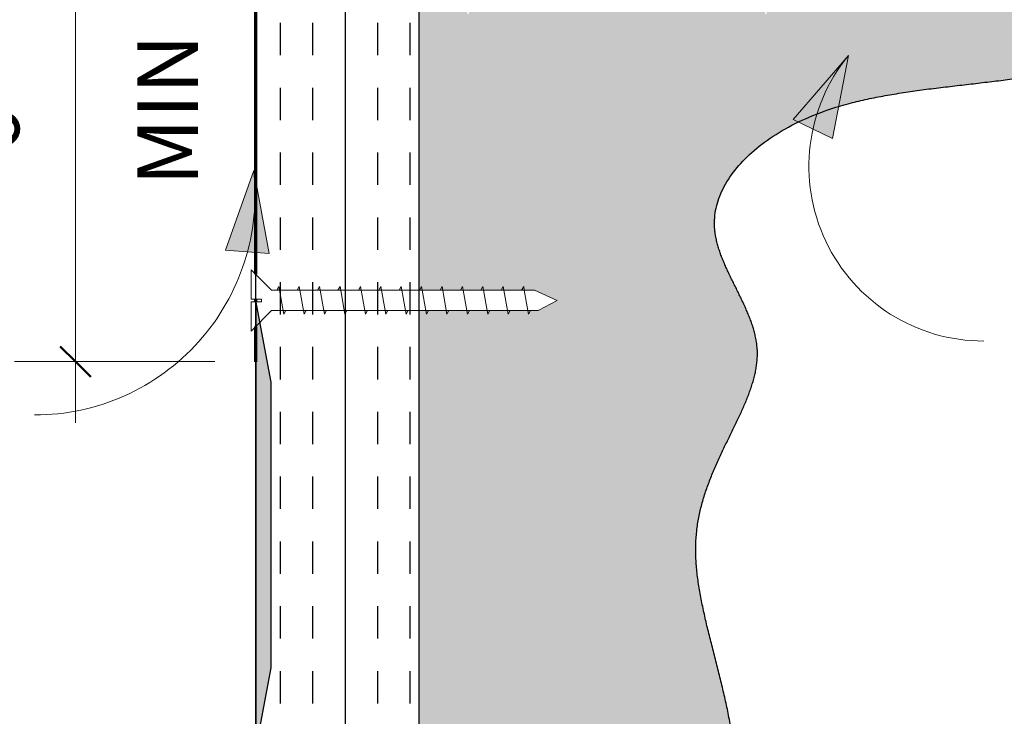
# Model space of a CAD drawing. Units: inches. Extents: x 139.8 to 216.8, y 66.7 to 136.1.
# Drawn here: x 149.9 to 162, y 120.1 to 128.7 of the extents above; entities that cross this region are included whole.
import ezdxf

# ---------------------------------------------------------------- set-up
doc = ezdxf.new("R2010")
doc.units = ezdxf.units.IN
doc.header["$MEASUREMENT"] = 0
for name, color, linetype, lineweight in [('A-ANNO-DIMS', 211, 'Continuous', 9), ('A-ANNO-DIMS-8', 211, 'Continuous', 9), ('A-DETL-GENF', 92, 'Continuous', 9), ('A-DETL-MEDM', 33, 'Continuous', 30), ('A-DETL-WIDE', 214, 'Continuous', 70), ('G-ANNO-TEXT', 231, 'Continuous', 9)]:
    doc.layers.add(name, color=color, linetype=linetype, lineweight=lineweight)
doc.layers.add('A-DT-EXT-IDN', color=3, linetype='Continuous')
doc.layers.add('A-DT-HAT', color=2, linetype='Continuous')
doc.styles.add('Milford Black', font='txt', dxfattribs={"height": 0.744231})
doc.dimstyles.new('Linear_-_3_32__Milford_Black_3', dxfattribs={"dimscale": 12, "dimtxt": 0.75, "dimasz": 0.03125, "dimexe": 0.0625, "dimexo": 0.041667, "dimgap": 0.041667, "dimtad": 1, "dimdec": 4, "dimrnd": 0.0625, "dimzin": 3, "dimdsep": 46, "dimlunit": 4, "dimtxsty": 'Milford Black', "dimblk1": 'OBLIQUE', "dimblk2": 'OBLIQUE', "dimsah": 1, "dimcen": 0.09, "dimdle": 0.0625, "dimazin": 0, "dimtfac": 1, "dimtdec": 4, "dimtix": 1, "dimtmove": 0, "dimatfit": 3, "dimfxl": 1, "dimtvp": 1, "dimtfill": 1, "dimfrac": 2, "dimtolj": 1, "dimtzin": 0, "dimarcsym": 2})

# ---------------------------------------------------------------- blocks, each defined once
blk = doc.blocks.new('Parametric_Screw_14870 - Flat Head-1215456-QT-SDI OUTSIDE CORNER DETAIL')
at = {"layer": 'A-DETL-GENF'}
h = blk.add_hatch(color=256, dxfattribs=at)
h.paths.add_polyline_path([(-0.17, -0.148), (-0.125, -0.173), (-0.125, -0.14)], flags=0)
h.paths.add_polyline_path([(0.125, -0.063), (0.125, -0.096), (0.17, -0.088)], flags=0)
h = blk.add_hatch(color=256, dxfattribs=at)
h.paths.add_polyline_path([(-0.17, -0.398), (-0.125, -0.423), (-0.125, -0.39)], flags=0)
h.paths.add_polyline_path([(0.125, -0.313), (0.125, -0.346), (0.17, -0.338)], flags=0)
h = blk.add_hatch(color=256, dxfattribs=at)
h.paths.add_polyline_path([(-0.17, -0.648), (-0.125, -0.673), (-0.125, -0.64)], flags=0)
h.paths.add_polyline_path([(0.125, -0.563), (0.125, -0.596), (0.17, -0.588)], flags=0)
h = blk.add_hatch(color=256, dxfattribs=at)
h.paths.add_polyline_path([(-0.17, -0.898), (-0.125, -0.923), (-0.125, -0.89)], flags=0)
h.paths.add_polyline_path([(0.125, -0.846), (0.17, -0.838), (0.125, -0.813), (0.125, -0.823)], flags=0)
h = blk.add_hatch(color=256, dxfattribs=at)
h.paths.add_polyline_path([(-0.17, -1.148), (-0.125, -1.173), (-0.125, -1.14)], flags=0)
h.paths.add_polyline_path([(0.125, -1.063), (0.125, -1.096), (0.17, -1.088)], flags=0)
h = blk.add_hatch(color=256, dxfattribs=at)
h.paths.add_polyline_path([(-0.17, -1.398), (-0.125, -1.423), (-0.125, -1.39)], flags=0)
h.paths.add_polyline_path([(0.125, -1.313), (0.125, -1.346), (0.17, -1.338)], flags=0)
h = blk.add_hatch(color=256, dxfattribs=at)
h.paths.add_polyline_path([(-0.17, -1.648), (-0.125, -1.673), (-0.125, -1.64)], flags=0)
h.paths.add_polyline_path([(0.125, -1.563), (0.125, -1.596), (0.17, -1.588), (0.126, -1.563)], flags=0)
h = blk.add_hatch(color=256, dxfattribs=at)
h.paths.add_polyline_path([(-0.17, -1.898), (-0.125, -1.923), (-0.125, -1.89)], flags=0)
h.paths.add_polyline_path([(0.125, -1.813), (0.125, -1.846), (0.17, -1.838)], flags=0)
h = blk.add_hatch(color=256, dxfattribs=at)
h.paths.add_polyline_path([(-0.17, -2.148), (-0.125, -2.173), (-0.125, -2.14), (-0.154, -2.145)], flags=0)
h.paths.add_polyline_path([(0.125, -2.096), (0.166, -2.086), (0.125, -2.063)], flags=0)
h = blk.add_hatch(color=256, dxfattribs=at)
h.paths.add_polyline_path([(-0.17, -2.398), (-0.125, -2.423), (-0.125, -2.39), (-0.161, -2.396)], flags=0)
h.paths.add_polyline_path([(0.125, -2.346), (0.17, -2.338), (0.125, -2.317)], flags=0)
h = blk.add_hatch(color=256, dxfattribs=at)
h.paths.add_polyline_path([(-0.17, -2.648), (-0.125, -2.673), (-0.125, -2.64), (-0.135, -2.642)], flags=0)
h.paths.add_polyline_path([(0.125, -2.563), (0.125, -2.596), (0.17, -2.588), (0.162, -2.584)], flags=0)
h = blk.add_hatch(color=256, dxfattribs=at)
h.paths.add_polyline_path([(-0.17, -2.898), (-0.125, -2.923), (-0.125, -2.89), (-0.153, -2.895)], flags=0)
h.paths.add_polyline_path([(0.125, -2.813), (0.125, -2.846), (0.17, -2.838), (0.154, -2.829)], flags=0)
h = blk.add_hatch(color=256, dxfattribs=at)
h.paths.add_polyline_path([(-0.17, -3.148), (-0.125, -3.173), (-0.125, -3.14)], flags=0)
h.paths.add_polyline_path([(0.125, -3.063), (0.125, -3.096), (0.17, -3.088), (0.156, -3.08)], flags=0)
for p, q in [((-0.016, 0.25), (-0.375, 0.25)), ((-0.375, 0.25), (-0.125, 0)), ((-0.125, 0), (-0.375, 0.25)), ((-0.016, 0.25), (-0.375, 0.25)), ((-0.016, 0.125), (-0.016, 0.25)), ((-0.016, 0.25), (-0.016, 0.125)), ((0.375, 0.25), (0.016, 0.25)), ((0.016, 0.25), (0.016, 0.125)), ((0.016, 0.25), (0.375, 0.25)), ((0.016, 0.25), (0.016, 0.125)), ((0.125, 0), (0.375, 0.25)), ((0.125, 0), (0.375, 0.25)), ((0.016, 0.125), (-0.016, 0.125)), ((0.016, 0.125), (-0.016, 0.125)), ((-0.125, 0), (-0.125, -0.14)), ((-0.125, -0.14), (-0.125, 0)), ((-0.125, -0.14), (0.125, -0.096)), ((0.125, -0.063), (0.125, 0)), ((0.125, -0.063), (0.125, 0)), ((0.17, -0.088), (0.125, -0.063)), ((0.125, -0.063), (0.125, -0.096)), ((0.125, -0.096), (0.17, -0.088)), ((0.125, -0.313), (0.125, -0.096)), ((0.125, -0.313), (0.125, -0.096)), ((0.162, -0.084), (0.17, -0.088)), ((-0.125, -0.14), (-0.17, -0.148)), ((-0.17, -0.148), (-0.125, -0.173)), ((-0.17, -0.148), (-0.125, -0.173)), ((-0.125, -0.173), (-0.125, -0.14)), ((-0.125, -0.173), (-0.125, -0.39)), ((-0.125, -0.39), (-0.125, -0.173)), ((-0.125, -0.39), (0.125, -0.346)), ((0.17, -0.338), (0.125, -0.313)), ((0.125, -0.313), (0.125, -0.346)), ((0.125, -0.346), (0.17, -0.338)), ((0.125, -0.563), (0.125, -0.346)), ((0.125, -0.563), (0.125, -0.346)), ((0.162, -0.334), (0.17, -0.338)), ((-0.125, -0.39), (-0.17, -0.398)), ((-0.17, -0.398), (-0.125, -0.423)), ((-0.17, -0.398), (-0.125, -0.423)), ((-0.125, -0.423), (-0.125, -0.39)), ((-0.125, -0.423), (-0.125, -0.64)), ((-0.125, -0.64), (-0.125, -0.423)), ((-0.125, -0.64), (0.125, -0.596)), ((0.17, -0.588), (0.125, -0.563)), ((0.125, -0.563), (0.125, -0.596)), ((0.125, -0.596), (0.17, -0.588)), ((0.125, -0.813), (0.125, -0.596)), ((0.125, -0.813), (0.125, -0.596)), ((0.162, -0.584), (0.17, -0.588)), ((-0.125, -0.64), (-0.17, -0.648)), ((-0.17, -0.648), (-0.125, -0.673)), ((-0.17, -0.648), (-0.125, -0.673)), ((-0.125, -0.673), (-0.125, -0.64)), ((-0.125, -0.673), (-0.125, -0.89)), ((-0.125, -0.89), (-0.125, -0.673)), ((0.17, -0.838), (0.125, -0.813)), ((0.125, -0.813), (0.125, -0.846)), ((0.125, -0.846), (0.17, -0.838)), ((0.162, -0.834), (0.17, -0.838)), ((-0.125, -0.89), (-0.17, -0.898)), ((-0.17, -0.898), (-0.125, -0.923)), ((-0.17, -0.898), (-0.125, -0.923)), ((-0.125, -0.89), (0.125, -0.846)), ((-0.125, -0.923), (-0.125, -0.89)), ((-0.125, -0.923), (-0.125, -1.14)), ((-0.125, -1.14), (-0.125, -0.923)), ((0.125, -1.063), (0.125, -0.846)), ((0.125, -1.063), (0.125, -0.846)), ((0.17, -1.088), (0.125, -1.063)), ((0.125, -1.063), (0.125, -1.096)), ((0.162, -1.084), (0.17, -1.088)), ((-0.125, -1.14), (-0.17, -1.148)), ((-0.17, -1.148), (-0.125, -1.173)), ((-0.17, -1.148), (-0.125, -1.173)), ((-0.125, -1.14), (0.125, -1.096)), ((-0.125, -1.173), (-0.125, -1.14)), ((-0.125, -1.173), (-0.125, -1.39)), ((-0.125, -1.39), (-0.125, -1.173)), ((0.125, -1.096), (0.17, -1.088)), ((0.125, -1.313), (0.125, -1.096)), ((0.125, -1.313), (0.125, -1.096)), ((0.17, -1.338), (0.125, -1.313)), ((0.125, -1.313), (0.125, -1.346)), ((-0.125, -1.39), (-0.17, -1.398)), ((-0.17, -1.398), (-0.125, -1.423)), ((-0.17, -1.398), (-0.125, -1.423)), ((-0.125, -1.39), (0.125, -1.346)), ((-0.125, -1.423), (-0.125, -1.39)), ((-0.125, -1.423), (-0.125, -1.64)), ((-0.125, -1.64), (-0.125, -1.423)), ((0.125, -1.346), (0.17, -1.338)), ((0.125, -1.563), (0.125, -1.346)), ((0.125, -1.563), (0.125, -1.346)), ((0.162, -1.334), (0.17, -1.338)), ((0.17, -1.588), (0.125, -1.563)), ((0.125, -1.563), (0.125, -1.596)), ((-0.125, -1.64), (-0.17, -1.648)), ((-0.17, -1.648), (-0.125, -1.673)), ((-0.17, -1.648), (-0.125, -1.673)), ((-0.125, -1.64), (0.125, -1.596)), ((-0.125, -1.673), (-0.125, -1.64)), ((-0.125, -1.673), (-0.125, -1.89)), ((-0.125, -1.89), (-0.125, -1.673)), ((0.125, -1.596), (0.17, -1.588)), ((0.125, -1.813), (0.125, -1.596)), ((0.125, -1.813), (0.125, -1.596)), ((0.162, -1.584), (0.17, -1.588)), ((-0.125, -1.89), (-0.17, -1.898)), ((-0.17, -1.898), (-0.125, -1.923)), ((-0.17, -1.898), (-0.125, -1.923)), ((-0.125, -1.89), (0.125, -1.846)), ((-0.125, -1.923), (-0.125, -1.89)), ((-0.125, -1.923), (-0.125, -2.14)), ((-0.125, -2.14), (-0.125, -1.923)), ((0.17, -1.838), (0.125, -1.813)), ((0.125, -1.813), (0.125, -1.846)), ((0.125, -1.846), (0.17, -1.838)), ((0.125, -2.063), (0.125, -1.846)), ((0.125, -2.063), (0.125, -1.846)), ((0.162, -1.834), (0.17, -1.838)), ((-0.125, -2.14), (-0.17, -2.148)), ((-0.17, -2.148), (-0.125, -2.173)), ((-0.17, -2.148), (-0.125, -2.173)), ((-0.125, -2.14), (0.125, -2.096)), ((-0.125, -2.173), (-0.125, -2.14)), ((0.17, -2.088), (0.125, -2.063)), ((0.125, -2.063), (0.125, -2.096)), ((0.125, -2.096), (0.17, -2.088)), ((0.125, -2.312), (0.125, -2.096)), ((0.125, -2.312), (0.125, -2.096)), ((0.162, -2.084), (0.17, -2.088)), ((-0.125, -2.173), (-0.125, -2.39)), ((-0.125, -2.39), (-0.125, -2.173)), ((-0.125, -2.39), (-0.17, -2.398)), ((-0.17, -2.398), (-0.125, -2.423)), ((-0.17, -2.398), (-0.125, -2.423)), ((-0.125, -2.39), (0.125, -2.346)), ((-0.125, -2.423), (-0.125, -2.39)), ((0.17, -2.338), (0.125, -2.312)), ((0.125, -2.312), (0.125, -2.346)), ((0.125, -2.346), (0.17, -2.338)), ((0.125, -2.563), (0.125, -2.346)), ((0.125, -2.563), (0.125, -2.346)), ((0.162, -2.334), (0.17, -2.338)), ((-0.125, -2.423), (-0.125, -2.64)), ((-0.125, -2.64), (-0.125, -2.423)), ((-0.125, -2.64), (-0.17, -2.648)), ((-0.17, -2.648), (-0.125, -2.673)), ((-0.17, -2.648), (-0.125, -2.673)), ((-0.125, -2.64), (0.125, -2.596)), ((-0.125, -2.673), (-0.125, -2.64)), ((0.17, -2.588), (0.125, -2.563)), ((0.125, -2.563), (0.125, -2.596)), ((0.125, -2.596), (0.17, -2.588)), ((0.125, -2.813), (0.125, -2.596)), ((0.125, -2.813), (0.125, -2.596)), ((0.162, -2.584), (0.17, -2.588)), ((-0.125, -2.673), (-0.125, -2.89)), ((-0.125, -2.89), (-0.125, -2.673)), ((-0.125, -2.89), (-0.17, -2.898)), ((-0.125, -2.89), (0.125, -2.846)), ((-0.125, -2.923), (-0.125, -2.89)), ((0.17, -2.838), (0.125, -2.813)), ((0.125, -2.813), (0.125, -2.846)), ((0.125, -2.846), (0.17, -2.838)), ((0.125, -3.063), (0.125, -2.846)), ((0.125, -3.063), (0.125, -2.846)), ((0.162, -2.834), (0.17, -2.838)), ((-0.17, -2.898), (-0.125, -2.923)), ((-0.17, -2.898), (-0.125, -2.923)), ((-0.125, -2.923), (-0.125, -3.14)), ((-0.125, -3.14), (-0.125, -2.923)), ((-0.125, -3.14), (0.125, -3.096)), ((0.17, -3.088), (0.125, -3.063)), ((0.125, -3.063), (0.125, -3.096)), ((0.125, -3.096), (0.17, -3.088)), ((0.125, -3.221), (0.125, -3.096)), ((0.125, -3.221), (0.125, -3.096)), ((0.162, -3.084), (0.17, -3.088)), ((-0.125, -3.14), (-0.17, -3.148)), ((-0.17, -3.148), (-0.125, -3.173)), ((-0.17, -3.148), (-0.125, -3.173)), ((-0.125, -3.173), (-0.125, -3.14)), ((-0.125, -3.173), (-0.125, -3.265)), ((-0.125, -3.265), (-0.125, -3.173)), ((0, -3.5), (0.125, -3.221)), ((0.125, -3.221), (0, -3.5)), ((-0.125, -3.265), (0, -3.5)), ((-0.125, -3.265), (0, -3.5))]:
    blk.add_line(p, q, dxfattribs=at)
blk = doc.blocks.new('DIMBLOCK7-QT-SDI OUTSIDE CORNER DETAIL')
at = {"layer": 'A-ANNO-DIMS-8', "transparency": 16777216}
for p, q in [((150.634, 123.725), (150.634, 131.225)), ((154.341, 130.475), (149.884, 130.475)), ((150.634, 130.475), (154.341, 130.475)), ((152.341, 124.475), (149.884, 124.475)), ((150.634, 124.475), (152.341, 124.475))]:
    blk.add_line(p, q, dxfattribs=at)
at = {"layer": 'A-ANNO-DIMS-8', "lineweight": 50, "transparency": 16777216}
for p, q in [((150.634, 130.475), (150.446, 130.662)), ((150.634, 130.475), (150.821, 130.287)), ((150.634, 124.475), (150.446, 124.662)), ((150.634, 124.475), (150.821, 124.287))]:
    blk.add_line(p, q, dxfattribs=at)
at = {"layer": 'A-ANNO-DIMS-8', "color": 0, "transparency": 16777216, "char_height": 0.7442, "attachment_point": 1, "rotation": 90, "line_spacing_factor": 0.959764, "style": 'Milford Black', "bg_fill": 3, "box_fill_scale": 1.25, "bg_fill_color": 0, "bg_fill_transparency": 0}
for s, insert, width in [('MIN', (151.389, 126.629), 2.02857), ('6"', (149.199, 127.022), 1.08571)]:
    blk.add_mtext(s, dxfattribs=dict(at, insert=insert, width=width))
blk = doc.blocks.new('_Oblique')
at = {"color": 0, "linetype": 'ByBlock', "lineweight": -2}
blk.add_line((-0.5, -0.5), (0.5, 0.5), dxfattribs=at)
blk = doc.blocks.new('*U61')
blk.add_hatch(color=256).paths.add_polyline_path([(1.812, -6.25), (2, -5.25), (2, -10.75), (1.812, -9.75)])
at = {"layer": 'A-DT-HAT'}
h = blk.add_hatch(dxfattribs=at)
h.set_pattern_fill('INSUL', color=256, scale=0.125, angle=90)
h.set_pattern_definition([(90, (-0.3492, -0.3617), (-1.190625, 7e-17), []), (90, (-0.746, -0.3617), (-1.190625, 7e-17), [0.396875, -0.396875]), (90, (-1.1429, -0.3617), (-1.190625, 7e-17), [0.396875, -0.396875])])
h.paths.add_polyline_path([(0, 0), (0, -24), (2, -24), (2, 0), (1.25, 0), (1.25, 0.5), (0.75, 0.5), (0.75, 0)])
blk.add_line((2, -5.25), (2, -10.75))
at = {"layer": 'A-DT-EXT-IDN'}
for p, q in [((1.812, -6.25), (2, -5.25)), ((1.812, -9.75), (1.812, -6.25)), ((2, -10.75), (1.812, -9.75))]:
    blk.add_line(p, q, dxfattribs=at)
blk.add_lwpolyline([(0, 0), (0, -24), (2, -24), (2, 0), (1.25, 0), (1.25, 0.5), (0.75, 0.5), (0.75, 0)], close=True, dxfattribs=at)

msp = doc.modelspace()

# ---------------------------------------------------------------- hatches: boundary and pattern name
at = {"layer": 'A-DETL-GENF'}
h = msp.add_hatch(color=9, dxfattribs=at)
h.paths.add_polyline_path([(159.30228, 114.78707), (158.97019, 115.1615), (158.56292, 115.78882), (158.33323, 116.35365), (158.24556, 116.8657), (158.26435, 117.33469), (158.35404, 117.7703), (158.56292, 118.44967), (158.60387, 118.58026), (158.69288, 118.97402), (158.72053, 119.37079), (158.69456, 119.76968), (158.62964, 120.16807), (158.54043, 120.56336), (158.34789, 121.33427), (158.27389, 121.70467), (158.23431, 122.06157), (158.2437, 122.40238), (158.30645, 122.72594), (158.40887, 123.03361), (158.54043, 123.33752), (158.79854, 123.87764), (158.90405, 124.13808), (158.97146, 124.39079), (158.98523, 124.63739), (158.93886, 124.87937), (158.84921, 125.11789), (158.62234, 125.58885), (158.52628, 125.82347), (158.46922, 126.05896), (158.47111, 126.29624), (158.54043, 126.53442), (158.67145, 126.764), (158.86292, 126.98394), (159.11033, 127.18749), (159.41002, 127.36935), (159.75828, 127.52417), (160.15133, 127.64679), (160.58093, 127.73796), (161.03259, 127.80676), (162.27549, 127.96242), (162.37069, 127.97571), (162.76132, 128.05182), (163.10116, 128.15224), (163.39313, 128.26959), (163.87866, 128.49358), (164.09492, 128.56934), (164.30866, 128.60037), (164.53358, 128.5728), (165.20443, 128.37435), (165.77264, 128.23868), (166.5778, 128.10232), (167.68122, 127.98299), (169.14422, 127.89841), (170.52811, 127.8748), (170.52811, 130.47457), (159.21561, 130.47457), (159.21561, 130.33499), (159.26032, 130.32711), (159.21561, 130.30155), (159.21561, 130.08499), (159.26032, 130.07711), (159.21561, 130.05155), (159.21561, 129.83499), (159.26032, 129.82711), (159.21561, 129.80155), (159.21561, 129.58499), (159.26032, 129.57711), (159.21561, 129.55155), (159.21561, 129.33499), (159.26032, 129.32711), (159.21561, 129.30155), (159.21561, 129.08499), (159.26032, 129.07711), (159.21561, 129.05155), (159.21561, 128.96012), (159.09061, 128.72503), (158.96561, 129.0042), (158.96561, 129.12908), (158.92089, 129.13696), (158.96561, 129.16253), (158.96561, 129.37908), (158.92089, 129.38696), (158.96561, 129.41253), (158.96561, 129.62908), (158.92089, 129.63696), (158.96561, 129.66253), (158.96561, 129.87908), (158.92089, 129.88696), (158.96561, 129.91253), (158.96561, 130.12908), (158.92089, 130.13696), (158.96561, 130.16253), (158.96561, 130.37908), (158.92089, 130.38696), (158.96561, 130.41253), (158.96561, 130.47457), (155.56895, 130.47457), (155.56895, 130.33499), (155.61366, 130.32711), (155.56895, 130.30155), (155.56895, 130.08499), (155.61366, 130.07711), (155.56895, 130.05155), (155.56895, 129.87123), (155.65263, 129.87123), (155.67819, 129.91595), (155.68608, 129.87123), (155.90263, 129.87123), (155.92819, 129.91595), (155.93608, 129.87123), (156.15263, 129.87123), (156.17819, 129.91595), (156.18608, 129.87123), (156.31096, 129.87123), (156.59013, 129.74623), (156.35504, 129.62123), (156.26344, 129.62093), (156.23804, 129.57652), (156.23016, 129.62123), (156.01361, 129.62123), (155.98804, 129.57652), (155.98016, 129.62123), (155.76361, 129.62123), (155.73804, 129.57652), (155.73016, 129.62123), (155.56895, 129.62123), (155.57209, 129.58444), (155.61366, 129.57711), (155.56895, 129.55155), (155.56895, 129.33499), (155.61366, 129.32711), (155.56895, 129.30155), (155.56895, 129.08499), (155.61366, 129.07711), (155.56895, 129.05155), (155.56895, 128.96012), (155.44395, 128.72503), (155.31895, 129.0042), (155.31895, 129.12908), (155.27423, 129.13696), (155.31895, 129.16253), (155.31895, 129.37908), (155.27838, 129.38933), (155.31895, 129.41253), (155.31895, 129.62123), (155.26361, 129.62123), (155.23804, 129.57652), (155.23016, 129.62123), (155.01361, 129.62123), (154.98804, 129.57652), (154.98016, 129.62123), (154.84061, 129.62123), (154.84061, 125.34957), (154.84837, 125.34957), (154.87393, 125.39429), (154.88182, 125.34957), (155.09837, 125.34957), (155.12393, 125.39429), (155.13182, 125.34957), (155.34837, 125.34957), (155.37393, 125.39429), (155.38182, 125.34957), (155.59837, 125.34957), (155.62393, 125.39429), (155.63182, 125.34957), (155.84837, 125.34957), (155.87393, 125.39429), (155.88182, 125.34957), (156.09837, 125.34957), (156.12393, 125.39429), (156.13182, 125.34957), (156.25669, 125.34957), (156.53587, 125.22457), (156.30078, 125.09957), (156.20935, 125.09957), (156.18378, 125.05486), (156.1759, 125.09957), (155.95935, 125.09957), (155.93378, 125.05486), (155.9259, 125.09957), (155.70935, 125.09957), (155.68378, 125.05486), (155.6759, 125.09957), (155.45935, 125.09957), (155.43378, 125.05486), (155.4259, 125.09957), (155.20935, 125.09957), (155.18378, 125.05486), (155.1759, 125.09957), (154.95935, 125.09957), (154.93378, 125.05486), (154.9259, 125.09957), (154.84061, 125.09957), (154.84061, 114.78707), (158.97019, 114.78707)], flags=0)
h.paths.add_polyline_path([(155.31895, 129.87123), (155.31895, 129.87908), (155.27423, 129.88696), (155.31895, 129.91253), (155.31895, 130.12908), (155.27705, 130.13857), (155.31895, 130.16253), (155.31895, 130.37908), (155.27654, 130.38828), (155.31895, 130.41253), (155.31895, 130.47457), (154.84061, 130.47457), (154.84061, 129.87123), (154.90263, 129.87123), (154.92819, 129.91595), (154.93608, 129.87123), (155.15263, 129.87123), (155.1788, 129.91253), (155.18608, 129.87123), (155.27423, 129.87123)], flags=0)
at = {"layer": 'G-ANNO-TEXT'}
for points in [[(160.10205, 128.22332), (159.42637, 127.43894), (159.90908, 127.20619)], [(152.8165, 126.81612), (152.47198, 125.83985), (153.00627, 125.79838)]]:
    msp.add_hatch(color=7, dxfattribs=at).paths.add_polyline_path(points, flags=0)

# ---------------------------------------------------------------- linework, layer by layer
at = {"layer": 'A-DETL-MEDM'}
for p, q in [((154.84061, 129.62123), (154.84061, 125.34957)), ((154.84061, 125.09957), (154.84061, 114.78707))]:
    msp.add_line(p, q, dxfattribs=at)
msp.add_open_spline([(159.27541, 114.79615), (159.16322, 114.92145), (158.96614, 115.15708), (158.77144, 115.43285), (158.64564, 115.63866), (158.53273, 115.83978), (158.44336, 116.03272), (158.37524, 116.21811), (158.33174, 116.3542), (158.29717, 116.48698), (158.27258, 116.61616), (158.25571, 116.74236), (158.24643, 116.84549), (158.24196, 116.92675), (158.24043, 117.00692), (158.24295, 117.10537), (158.25008, 117.20183), (158.25778, 117.27802), (158.26417, 117.33477), (158.27166, 117.391), (158.28379, 117.46511), (158.302, 117.55635), (158.32298, 117.64612), (158.34064, 117.71725), (158.35395, 117.77036), (158.36781, 117.82311), (158.38767, 117.89276), (158.41418, 117.97883), (158.44159, 118.06391), (158.46329, 118.13161), (158.47907, 118.18229), (158.49484, 118.23276), (158.51653, 118.29959), (158.54388, 118.3825), (158.57571, 118.48139), (158.59961, 118.56379), (158.61715, 118.62969), (158.63449, 118.69536), (158.66317, 118.80996), (158.69616, 118.97372), (158.71607, 119.17203), (158.72292, 119.37066), (158.71669, 119.53684), (158.70536, 119.66996), (158.69497, 119.76968), (158.68212, 119.86937), (158.66638, 119.96911), (158.64865, 120.06875), (158.62369, 120.20121), (158.59517, 120.33337), (158.56399, 120.46509), (158.54054, 120.56342), (158.51646, 120.66141), (158.49134, 120.75911), (158.46607, 120.85638), (158.44157, 120.95305), (158.4174, 121.0492), (158.39308, 121.14492), (158.36953, 121.24003), (158.34768, 121.33438), (158.32708, 121.42805), (158.30055, 121.55216), (158.27792, 121.67465), (158.26017, 121.79535), (158.24449, 121.91506), (158.23206, 122.06227), (158.23063, 122.23473), (158.24109, 122.40316), (158.26288, 122.53963), (158.28639, 122.64673), (158.30603, 122.7261), (158.32821, 122.80448), (158.35334, 122.88182), (158.38047, 122.95821), (158.40862, 123.03376), (158.43827, 123.10842), (158.46992, 123.18214), (158.50258, 123.25502), (158.5353, 123.32717), (158.56855, 123.39852), (158.60282, 123.46903), (158.63714, 123.53881), (158.67054, 123.60795), (158.70349, 123.6764), (158.7365, 123.74412), (158.76858, 123.81119), (158.79877, 123.87774), (158.82754, 123.9437), (158.85542, 124.00902), (158.87699, 124.06301), (158.89298, 124.10598), (158.90786, 124.14881), (158.92517, 124.20203), (158.94397, 124.26537), (158.95991, 124.32828), (158.97207, 124.39085), (158.9806, 124.45305), (158.98786, 124.5354), (158.98809, 124.61712), (158.97957, 124.69834), (158.96904, 124.75893), (158.95761, 124.80921), (158.94721, 124.84933), (158.93898, 124.87938), (158.93004, 124.90938), (158.91685, 124.94929), (158.8985, 124.99903), (158.87844, 125.04861), (158.86181, 125.08822), (158.84926, 125.1179), (158.83637, 125.14754), (158.81832, 125.18699), (158.79471, 125.2362), (158.77045, 125.28532), (158.7511, 125.32458), (158.73685, 125.35402), (158.72256, 125.38344), (158.70308, 125.42262), (158.67849, 125.47154), (158.65432, 125.52041), (158.63569, 125.55951), (158.62229, 125.58885), (158.60918, 125.61819), (158.59171, 125.65727), (158.57042, 125.70612), (158.55063, 125.75498), (158.53614, 125.7941), (158.52617, 125.82347), (158.51682, 125.85285), (158.50479, 125.89203), (158.49113, 125.94103), (158.47772, 125.99992), (158.46854, 126.05893), (158.46344, 126.11814), (158.46105, 126.19733), (158.47104, 126.33576), (158.52921, 126.534), (158.66147, 126.76583), (158.8536, 126.98667), (159.10161, 127.19112), (159.40195, 127.37382), (159.7507, 127.52969), (160.07921, 127.632), (160.36127, 127.69683), (160.57999, 127.73892), (160.80433, 127.77528), (161.0323, 127.80729), (161.26205, 127.83612), (161.49173, 127.86298), (161.71945, 127.8891), (161.94336, 127.91566), (162.16157, 127.94392), (162.37233, 127.97496), (162.57326, 128.01048), (162.76381, 128.05046), (162.91012, 128.09056), (163.02123, 128.12525), (163.1017, 128.15202), (163.17892, 128.1801), (163.25286, 128.20966), (163.32416, 128.2398), (163.38192, 128.26466), (163.4271, 128.28443), (163.47129, 128.30456), (163.52501, 128.32988), (163.58751, 128.35994), (163.63853, 128.38392), (163.67868, 128.40251), (163.71807, 128.42112), (163.76623, 128.44397), (163.81338, 128.46569), (163.85074, 128.48205), (163.8787, 128.49365), (163.90644, 128.50479), (163.94293, 128.51933), (163.9879, 128.53647), (164.03245, 128.55169), (164.06809, 128.56236), (164.09493, 128.56946), (164.12172, 128.57584), (164.15714, 128.58368), (164.20124, 128.59184), (164.25424, 128.59844), (164.32696, 128.60193), (164.3982, 128.59709), (164.46336, 128.58685), (164.5026, 128.57933), (164.53347, 128.57295), (164.56503, 128.56564), (164.60714, 128.55448), (164.66136, 128.53828), (164.71995, 128.51976), (164.77079, 128.50392), (164.81155, 128.49172), (164.85409, 128.47896), (164.91206, 128.46086), (164.9885, 128.43668), (165.0725, 128.41108), (165.14556, 128.39014), (165.22351, 128.36917), (165.32701, 128.34201), (165.46061, 128.30781), (165.60702, 128.27299), (165.77017, 128.23868), (165.94813, 128.20434), (166.13898, 128.16939), (166.34656, 128.13496), (166.5747, 128.10214), (166.82147, 128.07039), (167.08497, 128.03915), (167.36904, 128.00953), (167.67745, 127.98263), (168.00849, 127.95792), (168.47654, 127.927), (169.12784, 127.89617), (169.85201, 127.87678), (170.33872, 127.87209), (170.49566, 127.87078)], degree=3, knots=[0.007745582, 0.007745582, 0.007745582, 0.007745582, 0.016666667, 0.025, 0.029166667, 0.033333333, 0.041666667, 0.045833333, 0.05, 0.054166667, 0.058333333, 0.0625, 0.066666667, 0.06875, 0.070833333, 0.075, 0.079166667, 0.08125, 0.083333333, 0.085416667, 0.0875, 0.091666667, 0.095833333, 0.097916667, 0.1, 0.102083333, 0.104166667, 0.108333333, 0.1125, 0.114583333, 0.116666667, 0.11875, 0.120833333, 0.125, 0.129166667, 0.133333333, 0.135416667, 0.1375, 0.141666667, 0.15, 0.158333333, 0.166666667, 0.175, 0.179166667, 0.183333333, 0.1875, 0.191666667, 0.195833333, 0.2, 0.208333333, 0.2125, 0.216666667, 0.220833333, 0.225, 0.229166667, 0.233333333, 0.2375, 0.241666667, 0.245833333, 0.25, 0.254166667, 0.258333333, 0.266666667, 0.270833333, 0.275, 0.283333333, 0.291666667, 0.3, 0.308333333, 0.3125, 0.316666667, 0.320833333, 0.325, 0.329166667, 0.333333333, 0.3375, 0.341666667, 0.345833333, 0.35, 0.354166667, 0.358333333, 0.3625, 0.366666667, 0.370833333, 0.375, 0.379166667, 0.383333333, 0.3875, 0.391666667, 0.395833333, 0.397916667, 0.4, 0.404166667, 0.408333333, 0.4125, 0.416666667, 0.420833333, 0.425, 0.433333333, 0.4375, 0.441666667, 0.445833333, 0.447916667, 0.45, 0.452083333, 0.454166667, 0.458333333, 0.4625, 0.464583333, 0.466666667, 0.46875, 0.470833333, 0.475, 0.479166667, 0.48125, 0.483333333, 0.485416667, 0.4875, 0.491666667, 0.495833333, 0.497916667, 0.5, 0.502083333, 0.504166667, 0.508333333, 0.5125, 0.514583333, 0.516666667, 0.51875, 0.520833333, 0.525, 0.529166667, 0.533333333, 0.5375, 0.541666667, 0.55, 0.566666667, 0.583333333, 0.6, 0.616666667, 0.633333333, 0.65, 0.666666667, 0.675, 0.683333333, 0.691666667, 0.7, 0.708333333, 0.716666667, 0.725, 0.733333333, 0.741666667, 0.75, 0.758333333, 0.766666667, 0.775, 0.779166667, 0.783333333, 0.7875, 0.791666667, 0.795833333, 0.8, 0.802083333, 0.804166667, 0.808333333, 0.8125, 0.816666667, 0.81875, 0.820833333, 0.825, 0.829166667, 0.83125, 0.833333333, 0.835416667, 0.8375, 0.841666667, 0.845833333, 0.847916667, 0.85, 0.852083333, 0.854166667, 0.858333333, 0.8625, 0.866666667, 0.875, 0.879166667, 0.88125, 0.883333333, 0.885416667, 0.8875, 0.891666667, 0.895833333, 0.897916667, 0.9, 0.902083333, 0.904166667, 0.908333333, 0.9125, 0.914583333, 0.916666667, 0.920833333, 0.925, 0.929166667, 0.933333333, 0.9375, 0.941666667, 0.945833333, 0.95, 0.954166667, 0.958333333, 0.9625, 0.966666667, 0.970833333, 0.975, 0.983333333, 0.991666667, 0.995576517, 0.995576517, 0.995576517, 0.995576517], dxfattribs=at)
at = {"layer": 'A-DETL-WIDE'}
for p, q in [((152.84061, 125.54519), (152.84061, 129.37123)), ((152.84061, 125.20895), (152.84061, 125.2402)), ((152.84061, 124.47457), (152.84061, 124.90394))]:
    msp.add_line(p, q, dxfattribs=at)
at = {"layer": 'G-ANNO-TEXT', "color": 7}
for p, q in [((160.10205, 128.22332), (159.42637, 127.43894)), ((159.90908, 127.20619), (160.10205, 128.22332)), ((159.42637, 127.43894), (159.90908, 127.20619)), ((152.8165, 126.81612), (152.47198, 125.83985)), ((153.00627, 125.79838), (152.8165, 126.81612)), ((152.47198, 125.83985), (153.00627, 125.79838))]:
    msp.add_line(p, q, dxfattribs=at)
for centre, radius, start, end in [((161.76078, 126.86843), 2.14176, 140.757122, 270), ((150.13159, 126.52298), 2.70086, 270, 6.230807)]:
    msp.add_arc(centre, radius, start, end, dxfattribs=at)

# ---------------------------------------------------------------- block references
at = {"xscale": -1}
msp.add_blockref('*U61', (154.84061, 130.47457), dxfattribs=at)
at = {"layer": 'A-DETL-GENF', "rotation": 89.99999999999527}
msp.add_blockref('Parametric_Screw_14870 - Flat Head-1215456-QT-SDI OUTSIDE CORNER DETAIL', (153.03587, 125.22457), dxfattribs=at)

# ---------------------------------------------------------------- next in the draw order: dimensions: what is measured, and where the dimension line sits
at = {"layer": 'A-ANNO-DIMS'}
dim = msp.add_linear_dim(base=(150.63369, 130.47457), p1=(152.84061, 124.47457), p2=(154.84061, 130.47457), angle=90, text='<>\\XMIN', dimstyle='Linear_-_3_32__Milford_Black_3', override={"dimpost": '<>', "dimfxl": 6.324555}, dxfattribs=at)
dim.commit()
dim.dimension.update_dxf_attribs({"geometry": 'DIMBLOCK7-QT-SDI OUTSIDE CORNER DETAIL', "text_midpoint": (150.63369, 127.47457)})

doc.saveas('drawing.dxf')
